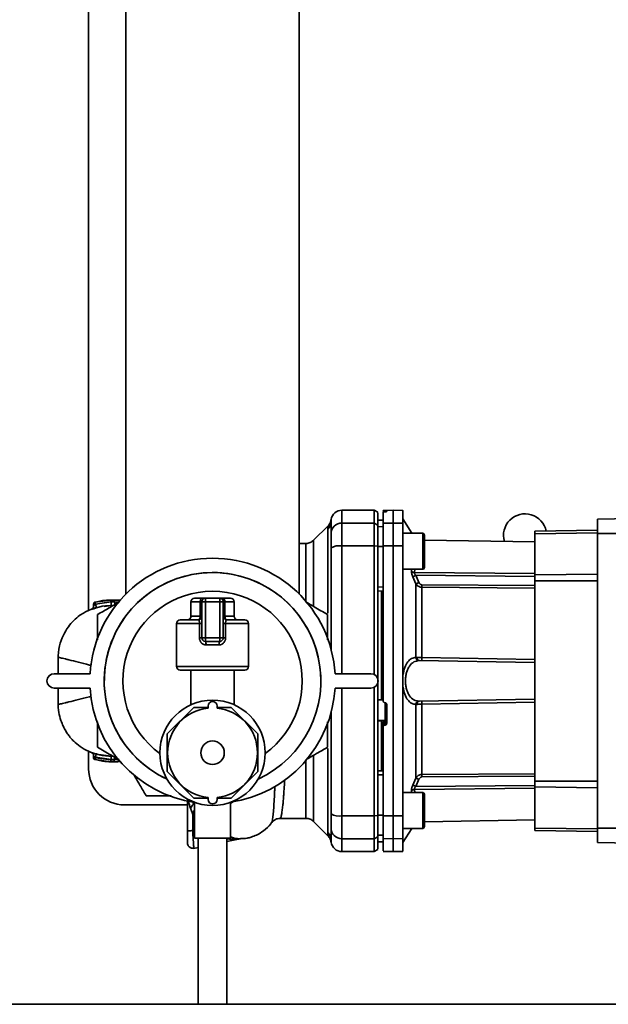
# Paper-space layout 'Blatt1' of a CAD drawing. Units: millimetres. Extents: x 0 to 5940, y 0 to 4200.
# Drawn here: x 3285 to 3449, y 2062 to 2336 of the extents above; entities that cross this region are included whole.
import ezdxf

# ---------------------------------------------------------------- set-up
doc = ezdxf.new("R2010")
doc.units = ezdxf.units.MM

psp = doc.layouts.new('Blatt1')

# ---------------------------------------------------------------- linework, layer by layer
at = {"color": 7, "linetype": 'Continuous', "lineweight": 35, "ltscale": 10}
for p, q in [((3304.03, 2481.66), (3304.03, 2171.25)), ((3314.38, 2433.66), (3314.38, 2175.81)), ((3362.68, 2175.81), (3362.68, 2433.66)), ((3383.53, 2199.16), (3374.53, 2199.16)), ((3374.53, 2195.58), (3374.53, 2199.16)), ((3384.53, 2198.58), (3383.53, 2199.16)), ((3383.53, 2199.16), (3383.53, 2195.58)), ((3388.78, 2199.16), (3386.03, 2199.12)), ((3386.03, 2199.04), (3386.03, 2198.88)), ((3386.5, 2199.03), (3386.55, 2199.03)), ((3386.5, 2198.74), (3386.5, 2199.03)), ((3386.55, 2198.74), (3386.5, 2198.74)), ((3386.55, 2199.03), (3386.55, 2198.74)), ((3387.03, 2199.02), (3387.03, 2198.78)), ((3391.53, 2199.12), (3388.78, 2199.16)), ((3388.78, 2195.58), (3388.78, 2199.16)), ((3370.71, 2194.84), (3366.66, 2190.79)), ((3371.51, 2195.66), (3371.53, 2196.06)), ((3371.53, 2196.06), (3371.53, 2196.21)), ((3383.53, 2195.58), (3374.53, 2195.58)), ((3374.53, 2189.24), (3374.53, 2195.58)), ((3383.53, 2189.24), (3383.53, 2195.58)), ((3383.53, 2195.58), (3384.53, 2195.02)), ((3386.03, 2196.44), (3384.53, 2196.41)), ((3386.03, 2196.43), (3384.53, 2196.4)), ((3384.53, 2196.4), (3384.53, 2194.57)), ((3386.03, 2195.53), (3388.78, 2195.58)), ((3388.78, 2189.24), (3388.78, 2195.58)), ((3388.78, 2195.58), (3391.53, 2195.53)), ((3393.98, 2192.73), (3391.49, 2196.72)), ((3445.73, 2196.66), (3487.1, 2197.39)), ((3445.73, 2192.66), (3445.73, 2196.66)), ((3370.65, 2170.54), (3370.65, 2193.87)), ((3386.03, 2194.6), (3384.53, 2194.57)), ((3397.03, 2192.73), (3391.53, 2192.73)), ((3397.03, 2182.73), (3397.03, 2192.73)), ((3397.53, 2183.23), (3397.53, 2192.23)), ((3428.23, 2193.31), (3445.73, 2193.62)), ((3428.23, 2193.31), (3428.23, 2192.63)), ((3445.73, 2192.84), (3428.23, 2192.63)), ((3428.23, 2192.63), (3428.23, 2181.19)), ((3445.73, 2192.66), (3472.08, 2192.66)), ((3445.73, 2110.66), (3445.73, 2192.66)), ((3364.54, 2189.91), (3362.68, 2189.91)), ((3428.23, 2190.33), (3397.53, 2190.87)), ((3383.53, 2189.24), (3374.53, 2189.24)), ((3374.53, 2153.66), (3374.53, 2189.24)), ((3383.53, 2153.45), (3383.53, 2189.24)), ((3384.53, 2189.13), (3383.53, 2189.24)), ((3386.03, 2189.05), (3384.53, 2189.04)), ((3384.53, 2189.04), (3384.53, 2177.79)), ((3388.78, 2189.24), (3386.03, 2189.23)), ((3388.78, 2114.09), (3388.78, 2189.24)), ((3391.53, 2189.23), (3388.78, 2189.24)), ((3391.53, 2182.73), (3397.03, 2182.73)), ((3393.89, 2182.25), (3393.94, 2182.73)), ((3394.73, 2181.84), (3394.82, 2182.73)), ((3394.73, 2181.84), (3428.23, 2181.55)), ((3445.73, 2181.4), (3428.23, 2181.19)), ((3428.23, 2181.19), (3428.23, 2179.53)), ((3395.15, 2178.7), (3394.28, 2180.66)), ((3395.99, 2179.06), (3395.11, 2181.04)), ((3428.23, 2180.75), (3395.11, 2181.04)), ((3395.15, 2158.23), (3395.15, 2178.7)), ((3428.23, 2178.17), (3396.82, 2178.39)), ((3428.23, 2179.53), (3428.23, 2123.8)), ((3445.73, 2179.53), (3428.23, 2179.53)), ((3386.03, 2177.8), (3384.53, 2177.79)), ((3386.03, 2176.66), (3384.53, 2176.69)), ((3385.53, 2176.67), (3385.53, 2146.8)), ((3396.82, 2177.71), (3396.82, 2158.13)), ((3428.23, 2177.49), (3396.82, 2177.71)), ((3305.41, 2173.06), (3305.41, 2172.54)), ((3310.17, 2174.16), (3305.77, 2173.54)), ((3305.77, 2173.54), (3306.34, 2173.64)), ((3305.77, 2173.54), (3305.91, 2173.06)), ((3310.17, 2173.66), (3305.91, 2173.06)), ((3310.28, 2173.64), (3305.91, 2173.02)), ((3305.91, 2173.06), (3305.91, 2173.02)), ((3305.91, 2173.02), (3306.19, 2172.06)), ((3311.17, 2174.16), (3310.17, 2174.16)), ((3310.17, 2174.16), (3310.17, 2174.16)), ((3311.17, 2173.66), (3310.17, 2173.66)), ((3310.28, 2173.64), (3311.29, 2173.64)), ((3312.74, 2174.03), (3311.17, 2174.16)), ((3311.17, 2174.16), (3311.17, 2174.15)), ((3311.17, 2173.66), (3312.5, 2173.58)), ((3311.29, 2173.64), (3312.5, 2173.58)), ((3332.53, 2173.66), (3332.53, 2169.66)), ((3335.1, 2173.66), (3332.53, 2173.66)), ((3333.53, 2174.66), (3335.67, 2174.66)), ((3335.53, 2173.66), (3335.1, 2173.66)), ((3335.1, 2169.66), (3335.1, 2173.66)), ((3335.53, 2173.66), (3336.53, 2173.66)), ((3335.53, 2163.66), (3335.53, 2173.66)), ((3336.53, 2174.66), (3335.67, 2174.66)), ((3336.53, 2173.66), (3336.53, 2174.66)), ((3336.53, 2174.66), (3340.53, 2174.66)), ((3340.53, 2173.66), (3336.53, 2173.66)), ((3336.53, 2173.66), (3336.53, 2163.66)), ((3340.53, 2173.66), (3340.53, 2174.66)), ((3341.39, 2174.66), (3340.53, 2174.66)), ((3340.53, 2163.66), (3340.53, 2173.66)), ((3340.53, 2173.66), (3341.53, 2173.66)), ((3341.39, 2174.66), (3343.53, 2174.66)), ((3341.53, 2173.66), (3341.53, 2163.66)), ((3341.53, 2173.66), (3341.96, 2173.66)), ((3341.96, 2173.66), (3341.96, 2169.66)), ((3344.53, 2173.66), (3341.96, 2173.66)), ((3344.53, 2169.66), (3344.53, 2173.66)), ((3305.66, 2171.86), (3305.28, 2171.77)), ((3306.16, 2171.97), (3305.52, 2171.76)), ((3306.2, 2171.99), (3305.66, 2171.86)), ((3306.19, 2172.06), (3306.59, 2172.12)), ((3308.37, 2172.37), (3310.28, 2172.64)), ((3310.58, 2172.57), (3310.28, 2172.64)), ((3328.53, 2167.66), (3328.53, 2155.66)), ((3334.89, 2167.66), (3328.53, 2167.66)), ((3329.53, 2168.66), (3334.53, 2168.66)), ((3332.53, 2169.66), (3335.1, 2169.66)), ((3334.89, 2167.66), (3335.53, 2167.66)), ((3334.89, 2163.66), (3334.89, 2167.66)), ((3335.53, 2169.66), (3335.1, 2169.66)), ((3341.53, 2169.66), (3341.96, 2169.66)), ((3342.17, 2167.66), (3341.53, 2167.66)), ((3341.96, 2169.66), (3344.53, 2169.66)), ((3342.17, 2167.66), (3342.17, 2163.66)), ((3348.53, 2167.66), (3342.17, 2167.66)), ((3342.53, 2168.66), (3347.53, 2168.66)), ((3348.53, 2155.66), (3348.53, 2167.66)), ((3334.89, 2163.66), (3335.53, 2163.66)), ((3335.53, 2163.66), (3336.53, 2163.66)), ((3336.53, 2163.66), (3340.53, 2163.66)), ((3336.53, 2162.66), (3336.53, 2163.66)), ((3340.53, 2162.66), (3336.53, 2162.66)), ((3340.53, 2162.66), (3340.53, 2163.66)), ((3340.53, 2163.66), (3341.53, 2163.66)), ((3342.17, 2163.66), (3341.53, 2163.66)), ((3340.35, 2161.66), (3336.71, 2161.66)), ((3371.53, 2160.42), (3371.53, 2160.95)), ((3295.52, 2157.75), (3295.51, 2153.66)), ((3395.15, 2158.23), (3395.36, 2158.2)), ((3395.99, 2157.32), (3396.09, 2157.31)), ((3396.09, 2157.31), (3428.23, 2156.75)), ((3396.82, 2158.13), (3428.23, 2157.6)), ((3304.44, 2153.66), (3294.44, 2153.66)), ((3328.53, 2155.66), (3348.53, 2155.66)), ((3347.53, 2154.66), (3329.53, 2154.66)), ((3332.53, 2154.66), (3332.53, 2145.03)), ((3344.53, 2145.03), (3344.53, 2154.66)), ((3382.62, 2153.66), (3372.62, 2153.66)), ((3294.44, 2149.66), (3304.44, 2149.66)), ((3295.51, 2149.66), (3295.52, 2145.58)), ((3372.62, 2149.66), (3382.62, 2149.66)), ((3374.53, 2114.09), (3374.53, 2149.66)), ((3383.53, 2114.09), (3383.53, 2149.88)), ((3385.5, 2146.36), (3386.03, 2146.33)), ((3385.53, 2146.8), (3386.03, 2146.77)), ((3386.5, 2145.59), (3386.55, 2145.59)), ((3386.55, 2145.59), (3386.55, 2140.73)), ((3396.09, 2146.01), (3395.99, 2146.01)), ((3396.09, 2146.01), (3428.23, 2146.57)), ((3428.23, 2145.73), (3396.82, 2145.19)), ((3333.31, 2144.27), (3325.92, 2136.89)), ((3337.28, 2144.27), (3333.31, 2144.27)), ((3337.28, 2144.1), (3337.28, 2144.66)), ((3339.78, 2144.1), (3339.78, 2144.66)), ((3343.75, 2144.27), (3339.78, 2144.27)), ((3351.14, 2136.89), (3343.75, 2144.27)), ((3371.53, 2142.38), (3371.53, 2143)), ((3387.03, 2145.09), (3387.03, 2139.85)), ((3395.36, 2145.13), (3395.15, 2145.1)), ((3395.15, 2124.63), (3395.15, 2145.1)), ((3396.82, 2145.19), (3396.82, 2125.62)), ((3386.55, 2140.73), (3384.53, 2140.63)), ((3386.5, 2140.58), (3385.53, 2140.53)), ((3385.53, 2140.57), (3385.53, 2140.53)), ((3386.03, 2139.98), (3386.03, 2138.84)), ((3386.5, 2139.34), (3386.5, 2140.58)), ((3386.55, 2140.73), (3386.55, 2139.34)), ((3386.03, 2139.93), (3385.53, 2139.91)), ((3385.53, 2139.91), (3385.53, 2126.65)), ((3386.55, 2139.34), (3386.5, 2139.34)), ((3325.92, 2136.89), (3325.92, 2126.44)), ((3351.14, 2126.44), (3351.14, 2136.89)), ((3304.03, 2132.05), (3304.03, 2127.16)), ((3370.65, 2109.46), (3370.65, 2132.84)), ((3305.41, 2130.85), (3305.41, 2130.26)), ((3305.91, 2130.26), (3305.77, 2129.78)), ((3305.77, 2129.78), (3310.17, 2129.17)), ((3306.34, 2129.68), (3305.77, 2129.78)), ((3305.91, 2130.4), (3306.16, 2131.27)), ((3310.27, 2129.78), (3305.91, 2130.4)), ((3305.91, 2130.4), (3305.91, 2130.26)), ((3305.91, 2130.26), (3310.17, 2129.67)), ((3310.27, 2130.68), (3306.16, 2131.27)), ((3310.17, 2129.67), (3311.17, 2129.67)), ((3310.17, 2129.17), (3311.17, 2129.17)), ((3310.17, 2129.17), (3310.17, 2129.17)), ((3310.27, 2130.68), (3310.58, 2130.75)), ((3310.27, 2129.78), (3311.28, 2129.78)), ((3311.17, 2129.67), (3312.44, 2129.77)), ((3311.17, 2129.17), (3312.71, 2129.29)), ((3311.17, 2129.17), (3311.17, 2129.17)), ((3311.28, 2129.78), (3312.34, 2129.87)), ((3325.92, 2126.44), (3333.31, 2119.05)), ((3343.75, 2119.05), (3351.14, 2126.44)), ((3386.03, 2126.66), (3384.53, 2126.64)), ((3386.03, 2125.53), (3384.53, 2125.53)), ((3384.53, 2125.53), (3384.53, 2114.28)), ((3394.28, 2122.67), (3395.15, 2124.63)), ((3395.11, 2122.29), (3395.99, 2124.27)), ((3396.82, 2125.62), (3428.23, 2125.84)), ((3396.82, 2124.94), (3428.23, 2125.15)), ((3428.23, 2123.8), (3428.23, 2122.14)), ((3428.23, 2123.8), (3445.73, 2123.8)), ((3393.94, 2120.6), (3393.89, 2121.08)), ((3428.23, 2121.78), (3394.73, 2121.48)), ((3394.82, 2120.6), (3394.73, 2121.48)), ((3395.11, 2122.29), (3428.23, 2122.58)), ((3428.23, 2110.7), (3428.23, 2122.14)), ((3428.23, 2122.14), (3445.73, 2121.92)), ((3331.53, 2118.24), (3331.53, 2110.05)), ((3333.31, 2119.05), (3337.28, 2119.05)), ((3337.28, 2119.23), (3337.28, 2118.66)), ((3339.78, 2119.23), (3339.78, 2118.66)), ((3339.78, 2119.05), (3343.75, 2119.05)), ((3397.03, 2120.6), (3391.53, 2120.6)), ((3397.03, 2110.6), (3397.03, 2120.6)), ((3397.53, 2111.1), (3397.53, 2120.1)), ((3314.03, 2117.16), (3331.53, 2117.16)), ((3332.35, 2116.28), (3332.98, 2114.75)), ((3333.53, 2117.88), (3333.53, 2107.88)), ((3343.53, 2107.88), (3343.53, 2117.88)), ((3332.98, 2114.75), (3333.53, 2114.95)), ((3332.98, 2114.75), (3333.03, 2114.34)), ((3333.53, 2114.53), (3333.03, 2114.34)), ((3333.03, 2114.34), (3333.03, 2110.05)), ((3333.03, 2114.34), (3333.53, 2113.31)), ((3357.29, 2113.41), (3364.54, 2113.41)), ((3374.53, 2114.09), (3383.53, 2114.09)), ((3374.53, 2107.75), (3374.53, 2114.09)), ((3383.53, 2114.09), (3384.53, 2114.2)), ((3383.53, 2114.09), (3383.53, 2107.75)), ((3386.03, 2114.28), (3384.53, 2114.28)), ((3386.03, 2114.1), (3388.78, 2114.09)), ((3388.78, 2114.09), (3391.53, 2114.1)), ((3388.78, 2107.75), (3388.78, 2114.09)), ((3397.53, 2112.46), (3428.23, 2112.99)), ((3333.03, 2110.05), (3333.53, 2110.16)), ((3366.66, 2112.54), (3370.71, 2108.49)), ((3391.53, 2106.66), (3393.98, 2110.6)), ((3391.53, 2110.6), (3397.03, 2110.6)), ((3428.23, 2110.01), (3428.23, 2110.7)), ((3428.23, 2110.7), (3445.73, 2110.49)), ((3445.73, 2109.71), (3428.23, 2110.01)), ((3445.73, 2106.66), (3445.73, 2110.66)), ((3487.1, 2110.66), (3445.73, 2110.66)), ((3343.53, 2107.88), (3333.53, 2107.88)), ((3334.53, 2107.88), (3334.53, 2061.66)), ((3342.53, 2061.66), (3342.53, 2107.88)), ((3342.53, 2106.96), (3345.74, 2107.64)), ((3371.53, 2107.27), (3371.51, 2107.67)), ((3371.53, 2107.12), (3371.53, 2107.27)), ((3383.53, 2107.75), (3374.53, 2107.75)), ((3374.53, 2104.16), (3374.53, 2107.75)), ((3384.53, 2108.31), (3383.53, 2107.75)), ((3383.53, 2104.16), (3383.53, 2107.75)), ((3386.03, 2108.73), (3384.53, 2108.75)), ((3384.53, 2108.75), (3384.53, 2106.92)), ((3388.78, 2107.75), (3386.03, 2107.79)), ((3391.53, 2107.79), (3388.78, 2107.75)), ((3388.78, 2104.16), (3388.78, 2107.75)), ((3333.33, 2105.1), (3333.34, 2105)), ((3333.34, 2105), (3334.53, 2105.26)), ((3383.53, 2104.16), (3384.53, 2104.74)), ((3386.03, 2106.9), (3384.53, 2106.92)), ((3384.53, 2106.91), (3386.03, 2106.89)), ((3487.1, 2105.94), (3445.73, 2106.66)), ((3374.53, 2104.16), (3383.53, 2104.16)), ((3386.03, 2104.21), (3388.78, 2104.16)), ((3388.78, 2104.16), (3391.53, 2104.21)), ((3608.53, 2061.66), (3208.53, 2061.66))]:
    psp.add_line(p, q, dxfattribs=at)
at = {"color": 7, "linetype": 'Continuous', "lineweight": 35, "ltscale": 10, "flags": 128}
for points in [[(3335.67, 2174.66), (3335.56, 2174.64), (3335.45, 2174.59), (3335.35, 2174.5), (3335.27, 2174.37), (3335.2, 2174.22), (3335.14, 2174.05), (3335.11, 2173.86), (3335.1, 2173.66)], [(3341.96, 2173.66), (3341.95, 2173.86), (3341.91, 2174.05), (3341.86, 2174.22), (3341.79, 2174.37), (3341.7, 2174.5), (3341.6, 2174.59), (3341.5, 2174.64), (3341.39, 2174.66)], [(3334.53, 2168.66), (3334.64, 2168.68), (3334.75, 2168.74), (3334.85, 2168.83), (3334.93, 2168.96), (3335, 2169.11), (3335.06, 2169.28), (3335.09, 2169.47), (3335.1, 2169.66)], [(3342.53, 2168.66), (3342.42, 2168.68), (3342.31, 2168.74), (3342.21, 2168.83), (3342.12, 2168.96), (3342.05, 2169.11), (3342, 2169.28), (3341.97, 2169.47), (3341.96, 2169.66)], [(3331.51, 2118.24), (3331.52, 2118.19), (3331.53, 2117.95)]]:
    psp.add_lwpolyline(points, dxfattribs=at)
at = {"color": 7, "linetype": 'Continuous', "lineweight": 35, "ltscale": 100}
for radius in [14.65, 3.28]:
    psp.add_circle((3338.53, 2131.66), radius, dxfattribs=at)
for centre, radius, start, end in [((3374.53, 2196.16), 3, 90, 172.3872), ((3425.53, 2192.16), 6, 11.5997, 196.6109), ((3368.62, 2195.95), 2.91, 314.2319, 359.89), ((3374.5, 2192.61), 2.97, 89.4841, 179.4747), ((3397.03, 2192.23), 0.5, 360, 90), ((3373.81, 2184.84), 4.45, 80.655, 120.7423), ((3338.53, 2151.66), 34.15, 3.3575, 176.6425), ((3338.53, 2151.66), 30.15, 67.5517, 245.157), ((3338.53, 2151.66), 30.15, 294.843, 245.157), ((3394.75, 2182.95), 1.11, 219.0486, 268.545), ((3397.03, 2183.23), 0.5, 270, 360), ((3338.53, 2151.66), 30.15, 0, 67.5517), ((3422.74, 2119.09), 67.83, 114.0332, 114.8047), ((3424.14, 2113.72), 71.15, 113.307, 114.0381), ((3440.92, 2178.05), 44.1, 179.5576, 180.4424), ((3338.53, 2151.66), 24.96, 305.9298, 234.0702), ((3305.91, 2173.06), 0.5, 107.3773, 180.0186), ((3333.53, 2173.66), 1, 90, 180), ((3336.53, 2173.66), 1, 90, 180), ((3340.53, 2173.66), 1, 0, 90), ((3343.53, 2173.66), 1, 0, 90), ((3329.53, 2167.66), 1, 90, 180), ((3331.53, 2169.66), 1, 270, 0), ((3334.53, 2169.66), 1, 270, 0), ((3342.53, 2169.66), 1, 180, 270), ((3345.53, 2169.66), 1, 180, 270), ((3347.53, 2167.66), 1, 0, 90), ((3336.53, 2163.66), 1, 180, 270), ((3335.2, 2161.91), 1.53, 350.9128, 29.6969), ((3341.86, 2161.91), 1.53, 150.3031, 189.0872), ((3340.53, 2163.66), 1, 270, 0), ((3371.31, 2160.97), 0.216, 304.0111, 352.9717), ((3396.08, 2158.24), 0.93, 180.838, 263.9373), ((3396.23, 2158.17), 0.865, 177.784, 260.8551), ((3410.01, 2157.72), 13.2, 178.197, 181.803), ((3294.44, 2151.66), 2, 90, 270), ((3329.53, 2155.66), 1, 180, 270), ((3347.53, 2155.66), 1, 270, 0), ((3382.62, 2151.66), 2, 270, 90), ((3338.53, 2151.66), 34.15, 183.3575, 261.7867), ((3338.53, 2151.66), 34.15, 278.4191, 356.6425), ((3338.53, 2144.66), 1.25, 0, 180), ((3396.08, 2145.09), 0.93, 96.0627, 179.162), ((3396.23, 2145.16), 0.865, 99.1449, 182.216), ((3410.01, 2145.61), 13.2, 178.197, 181.803), ((3338.53, 2131.66), 12.5, 95.7392, 264.2608), ((3338.53, 2131.66), 12.5, 275.7392, 84.2608), ((3371.31, 2142.35), 0.216, 7.0283, 55.9889), ((3386.54, 2141.23), 0.493, 272.2153, 359.2982), ((3305.91, 2130.26), 0.5, 180.0186, 252.7088), ((3314.03, 2127.16), 10, 180, 270), ((3424.14, 2189.61), 71.15, 245.9619, 246.693), ((3440.92, 2125.28), 44.1, 179.5576, 180.4424), ((3394.75, 2120.38), 1.11, 91.455, 140.9514), ((3338.53, 2118.66), 1.25, 180, 0), ((3397.03, 2120.1), 0.5, 360, 90), ((3373.81, 2118.48), 4.45, 239.2577, 279.345), ((3374.5, 2110.72), 2.97, 180.5253, 270.5159), ((3397.03, 2111.1), 0.5, 270, 360), ((3346.36, 2104.7), 3, 91.339, 101.9999), ((3368.62, 2107.38), 2.91, 0.11, 45.7681), ((3374.53, 2107.16), 3, 187.5988, 270)]:
    psp.add_arc(centre, radius, start, end, dxfattribs=at)
for major_axis, ratio, start_param, end_param in [((820.49, -42.47), 0.008176, 4.677481, 4.678701), ((820.49, 41.9), 0.011759, 4.676458, 4.677677)]:
    psp.add_ellipse((3413.51, 2151.66), major_axis=major_axis, ratio=ratio, start_param=start_param, end_param=end_param, dxfattribs=at)
at = {"color": 7, "linetype": 'Continuous', "lineweight": 35, "ltscale": 10}
for points, knots in [([(3384.53, 2195.02), (3384.53, 2195.84), (3384.53, 2197.5), (3384.53, 2198.55), (3384.53, 2198.47), (3384.53, 2198.44)], [0, 0, 0, 0, 0.4, 0.8, 1, 1, 1, 1]), ([(3386.5, 2199.03), (3386.45, 2199.03), (3386.34, 2199.03), (3386.19, 2199.03), (3386.08, 2199.03), (3386.03, 2199.03), (3386.03, 2199.04), (3386.03, 2199.04)], [0, 0, 0, 0, 0.22025, 0.440459, 0.66178, 0.884873, 1, 1, 1, 1]), ([(3386.5, 2198.74), (3386.45, 2198.74), (3386.34, 2198.74), (3386.19, 2198.73), (3386.09, 2198.72), (3386.04, 2198.71), (3386.03, 2198.7), (3386.03, 2198.7)], [0, 0, 0, 0, 0.218281, 0.436524, 0.655929, 0.878089, 1, 1, 1, 1]), ([(3386.03, 2195.53), (3386.03, 2195.87), (3386.03, 2196.78), (3386.03, 2197.93), (3386.03, 2198.45), (3386.03, 2198.7)], [0, 0, 0, 0, 0.220441, 0.609754, 1, 1, 1, 1]), ([(3386.55, 2199.03), (3386.61, 2199.03), (3386.72, 2199.03), (3386.87, 2199.03), (3386.97, 2199.03), (3387.02, 2199.03), (3387.03, 2199.03), (3387.03, 2199.02)], [0, 0, 0, 0, 0.220312, 0.440581, 0.661976, 0.885105, 1, 1, 1, 1]), ([(3387.03, 2198.78), (3387.02, 2198.78), (3387.01, 2198.77), (3386.92, 2198.76), (3386.8, 2198.75), (3386.66, 2198.75), (3386.58, 2198.74), (3386.55, 2198.74)], [0, 0, 0, 0, 0.225668, 0.451403, 0.675272, 0.896057, 1, 1, 1, 1]), ([(3391.53, 2195.53), (3391.53, 2196.37), (3391.53, 2198.03), (3391.53, 2199.08), (3391.53, 2199), (3391.53, 2198.97)], [0, 0, 0, 0, 0.4, 0.8, 1, 1, 1, 1]), ([(3370.65, 2193.87), (3370.65, 2194.04), (3370.66, 2194.42), (3370.7, 2194.77), (3370.7, 2194.82), (3370.7, 2194.84)], [0, 0, 0, 0, 0.297604, 0.676199, 1, 1, 1, 1]), ([(3371.56, 2196.56), (3371.48, 2196.24), (3371.34, 2195.59), (3370.92, 2195.09), (3370.7, 2194.84)], [0, 0, 0, 0, 0.499986, 1, 1, 1, 1]), ([(3371.53, 2195.94), (3371.55, 2196.36), (3371.56, 2196.77), (3371.56, 2196.56), (3371.56, 2196.56)], [0, 0, 0, 0, 0.999964, 1, 1, 1, 1]), ([(3386.03, 2189.23), (3386.03, 2190.09), (3386.03, 2191.81), (3386.03, 2193.88), (3386.03, 2195.09), (3386.03, 2195.42), (3386.03, 2195.53)], [0, 0, 0, 0, 0.283202, 0.566404, 0.849605, 1, 1, 1, 1]), ([(3371.53, 2188.67), (3371.53, 2189.14), (3371.53, 2190.12), (3371.53, 2191.33), (3371.53, 2192.24), (3371.53, 2192.5), (3371.53, 2192.64)], [0, 0, 0, 0, 0.2455681, 0.5100862, 0.7548846, 1, 1, 1, 1]), ([(3366.66, 2190.79), (3366.51, 2190.66), (3366.22, 2190.4), (3365.69, 2190.13), (3365.12, 2189.95), (3364.73, 2189.92), (3364.54, 2189.91)], [0, 0, 0, 0, 0.247574, 0.5, 0.752425, 1, 1, 1, 1]), ([(3364.54, 2173.64), (3364.54, 2174.08), (3364.54, 2175.92), (3364.54, 2178.77), (3364.54, 2182.1), (3364.54, 2184.88), (3364.54, 2187.11), (3364.54, 2188.71), (3364.54, 2189.72), (3364.54, 2189.85), (3364.54, 2189.91)], [0, 0, 0, 0, 0.043017, 0.179744, 0.31647, 0.453197, 0.589924, 0.726651, 0.863378, 1, 1, 1, 1]), ([(3366.66, 2172.37), (3366.66, 2173.43), (3366.66, 2175.92), (3366.66, 2179.4), (3366.66, 2182.8), (3366.66, 2185.65), (3366.66, 2187.92), (3366.66, 2189.56), (3366.66, 2190.6), (3366.66, 2190.73), (3366.66, 2190.79)], [0, 0, 0, 0, 0.0945215, 0.2238756, 0.3532296, 0.4825837, 0.6119378, 0.7412919, 0.8706459, 1, 1, 1, 1]), ([(3371.53, 2160.95), (3371.53, 2165.6), (3371.53, 2174.9), (3371.53, 2184.08), (3371.53, 2188.67)], [0, 0, 0, 0, 0.5, 1, 1, 1, 1]), ([(3386.03, 2189.23), (3386.03, 2187.42), (3386.03, 2182.01), (3386.03, 2172.9), (3386.03, 2160.32), (3386.03, 2151.37), (3386.03, 2146.1)], [0, 0, 0, 0, 0.126905, 0.380789, 0.635455, 1, 1, 1, 1]), ([(3394.28, 2180.66), (3394.22, 2180.81), (3394.1, 2181.1), (3393.97, 2181.54), (3393.89, 2181.94), (3393.89, 2182.15), (3393.89, 2182.25)], [0, 0, 0, 0, 0.251292, 0.50141, 0.750949, 1, 1, 1, 1]), ([(3394.73, 2181.84), (3394.72, 2181.79), (3394.72, 2181.68), (3394.8, 2181.47), (3394.93, 2181.25), (3395.05, 2181.11), (3395.11, 2181.04)], [0, 0, 0, 0, 0.230327, 0.468498, 0.724232, 1, 1, 1, 1]), ([(3396.82, 2177.71), (3396.64, 2177.72), (3396.28, 2177.76), (3395.81, 2177.99), (3395.42, 2178.3), (3395.25, 2178.56), (3395.15, 2178.7)], [0, 0, 0, 0, 0.257794, 0.528834, 0.75063, 1, 1, 1, 1]), ([(3396.82, 2178.39), (3396.72, 2178.4), (3396.53, 2178.43), (3396.3, 2178.59), (3396.11, 2178.8), (3396.03, 2178.97), (3395.99, 2179.06)], [0, 0, 0, 0, 0.249218, 0.499228, 0.738933, 1, 1, 1, 1]), ([(3305.91, 2173.06), (3305.87, 2173.06), (3305.78, 2173.06), (3305.66, 2173.06), (3305.55, 2173.06), (3305.47, 2173.06), (3305.42, 2173.06), (3305.42, 2173.06), (3305.41, 2173.06)], [0, 0, 0, 0, 0.167998, 0.335997, 0.503995, 0.671994, 0.839992, 1, 1, 1, 1]), ([(3305.91, 2173.02), (3305.87, 2172.98), (3305.78, 2172.9), (3305.66, 2172.79), (3305.56, 2172.69), (3305.48, 2172.61), (3305.42, 2172.55), (3305.42, 2172.55), (3305.41, 2172.55)], [0, 0, 0, 0, 0.195758, 0.37798, 0.543612, 0.712339, 0.861146, 1, 1, 1, 1]), ([(3310.16, 2174.16), (3309.41, 2174.14), (3308.12, 2174.1), (3306.87, 2173.79), (3306.34, 2173.66)], [0, 0, 0, 0, 0.579481, 1, 1, 1, 1]), ([(3306.53, 2170.14), (3307.54, 2170.72), (3309.27, 2171.72), (3311.26, 2172.87), (3312.25, 2173.44), (3312.49, 2173.58)], [0, 0, 0, 0, 0.510865, 0.879327, 1, 1, 1, 1]), ([(3311.16, 2174.16), (3311, 2174.16), (3310.66, 2174.16), (3310.33, 2174.16), (3310.16, 2174.16)], [0, 0, 0, 0, 0.500428, 1, 1, 1, 1]), ([(3310.17, 2174.16), (3310.17, 2174.16), (3310.17, 2174.14), (3310.17, 2174.08), (3310.17, 2174.02), (3310.17, 2173.94), (3310.17, 2173.82), (3310.17, 2173.72), (3310.17, 2173.66)], [0, 0, 0, 0, 0.239505, 0.368392, 0.5, 0.631608, 0.760495, 1, 1, 1, 1]), ([(3310.28, 2173.64), (3310.28, 2173.52), (3310.28, 2173.33), (3310.28, 2173.1), (3310.28, 2172.94), (3310.28, 2172.81), (3310.28, 2172.68), (3310.28, 2172.66), (3310.28, 2172.64)], [0, 0, 0, 0, 0.239721, 0.36853, 0.5, 0.63147, 0.760279, 1, 1, 1, 1]), ([(3312.69, 2174.08), (3312.58, 2174.09), (3312.07, 2174.15), (3311.55, 2174.16), (3311.16, 2174.16)], [0, 0, 0, 0, 0.23172, 1, 1, 1, 1]), ([(3311.17, 2174.16), (3311.17, 2174.15), (3311.17, 2174.14), (3311.17, 2174.08), (3311.17, 2174.02), (3311.17, 2173.94), (3311.17, 2173.82), (3311.17, 2173.72), (3311.17, 2173.66)], [0, 0, 0, 0, 0.239517, 0.368399, 0.5, 0.631601, 0.760483, 1, 1, 1, 1]), ([(3311.29, 2173.64), (3311.29, 2173.52), (3311.29, 2173.33), (3311.29, 2173.1), (3311.29, 2172.94), (3311.29, 2172.81), (3311.29, 2172.68), (3311.29, 2172.66), (3311.29, 2172.64)], [0, 0, 0, 0, 0.239725, 0.368525, 0.499983, 0.631444, 0.760251, 1, 1, 1, 1]), ([(3364.54, 2173.6), (3365.3, 2173.16), (3367.32, 2171.99), (3369.3, 2170.85), (3370.53, 2170.14)], [0, 0, 0, 0, 0.377845, 1, 1, 1, 1]), ([(3305.52, 2171.76), (3304.92, 2171.58), (3303.95, 2171.29), (3302.8, 2170.68), (3301.41, 2169.82), (3299.84, 2168.49), (3298.25, 2166.63), (3296.87, 2164.29), (3295.75, 2161.28), (3295.6, 2158.98), (3295.52, 2157.75)], [0, 0, 0, 0, 0.10335, 0.166688, 0.253563, 0.378755, 0.499269, 0.642352, 0.809316, 1, 1, 1, 1]), ([(3304.98, 2171.71), (3304.93, 2171.68), (3304.81, 2171.64), (3304.77, 2171.61), (3304.82, 2171.62), (3304.96, 2171.67), (3305.19, 2171.75), (3305.39, 2171.81), (3305.49, 2171.84)], [0, 0, 0, 0, 0.167421, 0.336008, 0.505034, 0.673255, 0.839429, 1, 1, 1, 1]), ([(3305.41, 2172.55), (3305.4, 2172.45), (3305.39, 2172.26), (3305.28, 2172), (3305.13, 2171.79), (3305.04, 2171.74), (3304.99, 2171.71)], [0, 0, 0, 0, 0.226782, 0.469856, 0.728752, 1, 1, 1, 1]), ([(3305.49, 2171.84), (3305.49, 2171.85), (3305.59, 2171.88), (3305.83, 2171.95), (3306.07, 2172.02), (3306.19, 2172.06)], [0, 0, 0, 0, 0.0118273, 0.5079447, 1, 1, 1, 1]), ([(3310.64, 2172.6), (3309.33, 2172.57), (3307.72, 2172.54), (3306.41, 2172.06), (3306.16, 2171.97)], [0, 0, 0, 0, 0.812168, 1, 1, 1, 1]), ([(3306.53, 2163.08), (3306.53, 2164.01), (3306.53, 2166.39), (3306.53, 2168.72), (3306.53, 2170.14)], [0, 0, 0, 0, 0.389992, 1, 1, 1, 1]), ([(3370.53, 2170.14), (3370.53, 2169.07), (3370.53, 2166.92), (3370.53, 2164.57), (3370.53, 2163.28), (3370.53, 2163.1)], [0, 0, 0, 0, 0.4601387, 0.9209968, 1, 1, 1, 1]), ([(3334.53, 2168.66), (3334.58, 2168.65), (3334.68, 2168.63), (3334.79, 2168.44), (3334.86, 2168.15), (3334.89, 2167.87), (3334.89, 2167.71), (3334.89, 2167.66)], [0, 0, 0, 0, 0.2689044, 0.5206131, 0.7374848, 0.9262329, 1, 1, 1, 1]), ([(3342.17, 2167.66), (3342.17, 2167.77), (3342.17, 2167.99), (3342.22, 2168.28), (3342.3, 2168.5), (3342.4, 2168.64), (3342.49, 2168.66), (3342.53, 2168.66)], [0, 0, 0, 0, 0.175505, 0.356691, 0.552734, 0.775018, 1, 1, 1, 1]), ([(3334.89, 2163.66), (3334.89, 2163.63), (3334.89, 2163.54), (3334.91, 2163.41), (3334.93, 2163.26), (3334.96, 2163.12), (3335.01, 2162.95), (3335.07, 2162.79), (3335.15, 2162.64), (3335.23, 2162.5), (3335.33, 2162.36), (3335.44, 2162.23), (3335.55, 2162.12), (3335.69, 2162), (3335.87, 2161.88), (3336.07, 2161.79), (3336.29, 2161.71), (3336.5, 2161.67), (3336.66, 2161.67), (3336.71, 2161.66)], [0, 0, 0, 0, 0.0311442, 0.0936188, 0.1249668, 0.1809424, 0.2372629, 0.2939955, 0.3510832, 0.4066981, 0.4626601, 0.5190408, 0.5757873, 0.6190946, 0.7050726, 0.7899285, 0.8418126, 0.9467647, 1, 1, 1, 1]), ([(3340.35, 2161.66), (3340.43, 2161.67), (3340.59, 2161.67), (3340.77, 2161.72), (3340.92, 2161.76), (3341.04, 2161.81), (3341.18, 2161.89), (3341.3, 2161.96), (3341.44, 2162.06), (3341.58, 2162.19), (3341.71, 2162.34), (3341.84, 2162.51), (3341.94, 2162.69), (3342.02, 2162.88), (3342.07, 2163.03), (3342.11, 2163.18), (3342.14, 2163.34), (3342.16, 2163.5), (3342.16, 2163.61), (3342.17, 2163.66)], [0, 0, 0, 0, 0.079778, 0.160376, 0.186811, 0.239899, 0.293365, 0.347204, 0.374241, 0.477355, 0.529625, 0.582577, 0.685022, 0.736737, 0.789181, 0.841079, 0.893289, 0.946476, 1, 1, 1, 1]), ([(3304.79, 2155.97), (3304.63, 2156.01), (3303.27, 2156.3), (3301.07, 2156.87), (3298.9, 2157.43), (3297.56, 2157.77), (3296.75, 2157.96), (3296.1, 2158.09), (3295.71, 2158.18), (3295.55, 2158.17), (3295.53, 2157.88), (3295.53, 2157.73)], [0, 0, 0, 0, 0.025913, 0.212217, 0.411754, 0.498322, 0.586766, 0.678777, 0.778558, 0.887466, 1, 1, 1, 1]), ([(3391.53, 2153.35), (3391.68, 2154.07), (3391.97, 2155.51), (3392.86, 2157.05), (3393.93, 2158.04), (3394.75, 2158.16), (3395.15, 2158.23)], [0, 0, 0, 0, 0.2484715, 0.4981242, 0.7485441, 1, 1, 1, 1]), ([(3395.99, 2146.01), (3395.51, 2146.09), (3394.56, 2146.23), (3393.52, 2147.23), (3392.89, 2148.35), (3392.52, 2149.36), (3392.29, 2150.48), (3392.22, 2151.66), (3392.29, 2152.85), (3392.52, 2153.97), (3392.89, 2154.97), (3393.52, 2156.1), (3394.56, 2157.09), (3395.51, 2157.24), (3395.99, 2157.32)], [0, 0, 0, 0, 0.127561, 0.253347, 0.317458, 0.377573, 0.439602, 0.499998, 0.560445, 0.622416, 0.682526, 0.746648, 0.872478, 1, 1, 1, 1]), ([(3395.36, 2158.2), (3395.46, 2158.19), (3395.67, 2158.17), (3396.03, 2158.15), (3396.42, 2158.14), (3396.69, 2158.13), (3396.82, 2158.13)], [0, 0, 0, 0, 0.26037, 0.513785, 0.760307, 1, 1, 1, 1]), ([(3395.15, 2145.1), (3394.75, 2145.16), (3393.93, 2145.29), (3392.86, 2146.27), (3391.97, 2147.82), (3391.68, 2149.26), (3391.53, 2149.98)], [0, 0, 0, 0, 0.251538, 0.50193, 0.751489, 1, 1, 1, 1]), ([(3295.52, 2145.58), (3295.56, 2144.67), (3295.64, 2143), (3296.22, 2140.8), (3296.91, 2139.09), (3297.61, 2137.78), (3298.31, 2136.72), (3299.05, 2135.76), (3300.11, 2134.61), (3301.71, 2133.28), (3303.8, 2132.02), (3305.47, 2131.54), (3306.23, 2131.32)], [0, 0, 0, 0, 0.138417, 0.253485, 0.346457, 0.417909, 0.480761, 0.537564, 0.606136, 0.729856, 0.875464, 1, 1, 1, 1]), ([(3295.53, 2145.59), (3295.53, 2145.44), (3295.55, 2145.16), (3295.71, 2145.15), (3296.1, 2145.24), (3296.75, 2145.37), (3297.56, 2145.56), (3298.9, 2145.9), (3301.07, 2146.45), (3303.28, 2147.03), (3304.64, 2147.32), (3304.81, 2147.36)], [0, 0, 0, 0, 0.110697, 0.219729, 0.319623, 0.411735, 0.500278, 0.586944, 0.786704, 0.973216, 1, 1, 1, 1]), ([(3385.53, 2146.8), (3385.53, 2146.75), (3385.53, 2146.64), (3385.53, 2146.5), (3385.53, 2146.4), (3385.53, 2146.36), (3385.53, 2146.36), (3385.53, 2146.36)], [0, 0, 0, 0, 0.2473982, 0.4948069, 0.7419472, 0.9887371, 1, 1, 1, 1]), ([(3386.5, 2145.59), (3386.45, 2145.6), (3386.34, 2145.62), (3386.19, 2145.71), (3386.08, 2145.85), (3386.03, 2145.98), (3386.03, 2146.07), (3386.03, 2146.1)], [0, 0, 0, 0, 0.22025, 0.440459, 0.66178, 0.884873, 1, 1, 1, 1]), ([(3386.55, 2145.59), (3386.61, 2145.58), (3386.72, 2145.57), (3386.87, 2145.47), (3386.97, 2145.34), (3387.02, 2145.2), (3387.03, 2145.12), (3387.03, 2145.09)], [0, 0, 0, 0, 0.220312, 0.440581, 0.661976, 0.885105, 1, 1, 1, 1]), ([(3396.82, 2145.19), (3396.69, 2145.19), (3396.42, 2145.19), (3396.03, 2145.17), (3395.67, 2145.15), (3395.46, 2145.13), (3395.36, 2145.13)], [0, 0, 0, 0, 0.239693, 0.486215, 0.73963, 1, 1, 1, 1]), ([(3306.53, 2133.19), (3306.53, 2134.26), (3306.53, 2136.4), (3306.53, 2138.76), (3306.53, 2140.04), (3306.53, 2140.23)], [0, 0, 0, 0, 0.460139, 0.920997, 1, 1, 1, 1]), ([(3370.53, 2140.25), (3370.53, 2139.32), (3370.53, 2136.94), (3370.53, 2134.61), (3370.53, 2133.19)], [0, 0, 0, 0, 0.389992, 1, 1, 1, 1]), ([(3385.53, 2139.91), (3385.53, 2139.96), (3385.53, 2140.08), (3385.53, 2140.24), (3385.53, 2140.39), (3385.53, 2140.49), (3385.53, 2140.52), (3385.53, 2140.53)], [0, 0, 0, 0, 0.209043, 0.418095, 0.626919, 0.835448, 1, 1, 1, 1]), ([(3386.5, 2140.58), (3386.46, 2140.56), (3386.35, 2140.52), (3386.21, 2140.42), (3386.12, 2140.29), (3386.07, 2140.18), (3386.03, 2140.08), (3386.03, 2140.01), (3386.03, 2139.98)], [0, 0, 0, 0, 0.215896, 0.49761, 0.646991, 0.778962, 0.895622, 1, 1, 1, 1]), ([(3386.5, 2139.34), (3386.45, 2139.33), (3386.34, 2139.32), (3386.19, 2139.23), (3386.09, 2139.09), (3386.04, 2138.96), (3386.03, 2138.87), (3386.03, 2138.84)], [0, 0, 0, 0, 0.218281, 0.436524, 0.655929, 0.878089, 1, 1, 1, 1]), ([(3386.03, 2114.1), (3386.03, 2115.9), (3386.03, 2120.89), (3386.03, 2129.14), (3386.03, 2135.6), (3386.03, 2138.84)], [0, 0, 0, 0, 0.220441, 0.609754, 1, 1, 1, 1]), ([(3387.03, 2139.85), (3387.02, 2139.79), (3387.01, 2139.68), (3386.92, 2139.52), (3386.8, 2139.41), (3386.66, 2139.36), (3386.58, 2139.35), (3386.55, 2139.34)], [0, 0, 0, 0, 0.225668, 0.451403, 0.675272, 0.896057, 1, 1, 1, 1]), ([(3312.45, 2129.77), (3311.71, 2130.2), (3309.72, 2131.35), (3307.76, 2132.48), (3306.53, 2133.19)], [0, 0, 0, 0, 0.370032, 1, 1, 1, 1]), ([(3370.53, 2133.19), (3369.52, 2132.61), (3367.79, 2131.61), (3365.78, 2130.45), (3364.79, 2129.87), (3364.54, 2129.73)], [0, 0, 0, 0, 0.50809, 0.874549, 1, 1, 1, 1]), ([(3306.16, 2131.27), (3306.05, 2131.3), (3305.82, 2131.37), (3305.5, 2131.47), (3305.23, 2131.56), (3305.01, 2131.63), (3304.87, 2131.67), (3304.83, 2131.68), (3304.87, 2131.66), (3304.98, 2131.62), (3305.03, 2131.6)], [0, 0, 0, 0, 0.121772, 0.244388, 0.368293, 0.49355, 0.620062, 0.747203, 0.874024, 1, 1, 1, 1]), ([(3305.04, 2131.59), (3305.08, 2131.57), (3305.16, 2131.52), (3305.3, 2131.34), (3305.39, 2131.1), (3305.41, 2130.93), (3305.41, 2130.84)], [0, 0, 0, 0, 0.2712807, 0.53015, 0.7732791, 1, 1, 1, 1]), ([(3305.48, 2130.75), (3305.46, 2130.78), (3305.42, 2130.82), (3305.41, 2130.85), (3305.42, 2130.84), (3305.48, 2130.79), (3305.56, 2130.71), (3305.69, 2130.6), (3305.81, 2130.49), (3305.9, 2130.41), (3305.91, 2130.4)], [0, 0, 0, 0, 0.124662, 0.234373, 0.344465, 0.463188, 0.579291, 0.722705, 0.953068, 1, 1, 1, 1]), ([(3305.41, 2130.26), (3305.42, 2130.26), (3305.42, 2130.26), (3305.47, 2130.26), (3305.55, 2130.26), (3305.66, 2130.26), (3305.78, 2130.26), (3305.87, 2130.26), (3305.91, 2130.26)], [0, 0, 0, 0, 0.160008, 0.328006, 0.496005, 0.664003, 0.832002, 1, 1, 1, 1]), ([(3306.23, 2131.32), (3306.48, 2131.23), (3307.85, 2130.75), (3309.38, 2130.74), (3310.63, 2130.73)], [0, 0, 0, 0, 0.1835624, 1, 1, 1, 1]), ([(3306.33, 2129.66), (3306.87, 2129.53), (3308.14, 2129.22), (3309.43, 2129.19), (3310.18, 2129.16)], [0, 0, 0, 0, 0.422448, 1, 1, 1, 1]), ([(3310.15, 2129.16), (3310.32, 2129.16), (3310.66, 2129.17), (3310.99, 2129.16), (3311.16, 2129.16)], [0, 0, 0, 0, 0.499574, 1, 1, 1, 1]), ([(3310.17, 2129.67), (3310.17, 2129.6), (3310.17, 2129.51), (3310.17, 2129.39), (3310.17, 2129.31), (3310.17, 2129.25), (3310.17, 2129.18), (3310.17, 2129.17), (3310.17, 2129.17)], [0, 0, 0, 0, 0.239504, 0.368388, 0.499994, 0.631602, 0.760488, 1, 1, 1, 1]), ([(3310.27, 2130.68), (3310.27, 2130.67), (3310.27, 2130.65), (3310.27, 2130.53), (3310.27, 2130.42), (3310.27, 2130.27), (3310.27, 2130.07), (3310.27, 2129.89), (3310.27, 2129.78)], [0, 0, 0, 0, 0.239716, 0.368529, 0.500004, 0.631479, 0.76029, 1, 1, 1, 1]), ([(3311.16, 2129.16), (3311.55, 2129.17), (3312.06, 2129.17), (3312.55, 2129.23), (3312.66, 2129.25)], [0, 0, 0, 0, 0.776696, 1, 1, 1, 1]), ([(3311.17, 2129.67), (3311.17, 2129.6), (3311.17, 2129.51), (3311.17, 2129.39), (3311.17, 2129.31), (3311.17, 2129.25), (3311.17, 2129.18), (3311.17, 2129.17), (3311.17, 2129.17)], [0, 0, 0, 0, 0.239509, 0.368389, 0.499989, 0.631591, 0.760476, 1, 1, 1, 1]), ([(3311.28, 2130.68), (3311.28, 2130.67), (3311.28, 2130.65), (3311.28, 2130.53), (3311.28, 2130.42), (3311.28, 2130.28), (3311.28, 2130.07), (3311.28, 2129.9), (3311.28, 2129.78)], [0, 0, 0, 0, 0.239724, 0.368532, 0.5, 0.631468, 0.760276, 1, 1, 1, 1]), ([(3364.54, 2113.41), (3364.54, 2113.41), (3364.54, 2113.3), (3364.54, 2113.68), (3364.54, 2114.6), (3364.54, 2116.23), (3364.54, 2118.44), (3364.54, 2121.23), (3364.54, 2124.56), (3364.54, 2127.42), (3364.54, 2129.27), (3364.54, 2129.73)], [0, 0, 0, 0, 0.000029, 0.136554, 0.273078, 0.409602, 0.546126, 0.68265, 0.819175, 0.955699, 1, 1, 1, 1]), ([(3366.66, 2112.53), (3366.66, 2112.6), (3366.66, 2112.73), (3366.66, 2113.77), (3366.66, 2115.41), (3366.66, 2117.68), (3366.66, 2120.53), (3366.66, 2123.92), (3366.66, 2127.4), (3366.66, 2129.9), (3366.66, 2130.95)], [0, 0, 0, 0, 0.129354, 0.258708, 0.388062, 0.517416, 0.64677, 0.776124, 0.905479, 1, 1, 1, 1]), ([(3320.05, 2119.66), (3319.47, 2120.67), (3318.47, 2122.4), (3317.36, 2124.33), (3316.83, 2125.24), (3316.74, 2125.41)], [0, 0, 0, 0, 0.5295433, 0.9114762, 1, 1, 1, 1]), ([(3357.29, 2113.42), (3357.32, 2113.42), (3357.38, 2113.43), (3357.48, 2113.56), (3357.58, 2113.78), (3357.67, 2114.09), (3357.75, 2114.47), (3357.82, 2114.97), (3357.9, 2115.55), (3357.98, 2116.23), (3358.09, 2117.06), (3358.21, 2118.09), (3358.3, 2119.31), (3358.38, 2120.67), (3358.49, 2122.26), (3358.57, 2123.53), (3358.61, 2124.25)], [0, 0, 0, 0, 0.049621, 0.120897, 0.190656, 0.242747, 0.309401, 0.373423, 0.439508, 0.500855, 0.569443, 0.651114, 0.732781, 0.814446, 0.896113, 1, 1, 1, 1]), ([(3395.15, 2124.63), (3395.24, 2124.76), (3395.41, 2125.01), (3395.79, 2125.33), (3396.27, 2125.57), (3396.63, 2125.6), (3396.82, 2125.62)], [0, 0, 0, 0, 0.229761, 0.471159, 0.72899, 1, 1, 1, 1]), ([(3396.82, 2124.94), (3396.72, 2124.93), (3396.53, 2124.9), (3396.3, 2124.74), (3396.11, 2124.52), (3396.03, 2124.35), (3395.99, 2124.27)], [0, 0, 0, 0, 0.248214, 0.499223, 0.738643, 1, 1, 1, 1]), ([(3355.87, 2122.32), (3355.85, 2121.86), (3355.78, 2120.25), (3355.68, 2118.01), (3355.5, 2115.63), (3355.32, 2113.89), (3355.19, 2112.68), (3355.06, 2112.41), (3355, 2112.28)], [0, 0, 0, 0, 0.075587, 0.263944, 0.450001, 0.637926, 0.82392, 1, 1, 1, 1]), ([(3393.89, 2121.08), (3393.89, 2121.18), (3393.89, 2121.39), (3393.97, 2121.79), (3394.1, 2122.23), (3394.22, 2122.52), (3394.28, 2122.67)], [0, 0, 0, 0, 0.249051, 0.49859, 0.748708, 1, 1, 1, 1]), ([(3394.28, 2122.67), (3394.32, 2122.65), (3394.4, 2122.61), (3394.6, 2122.52), (3394.85, 2122.41), (3395.03, 2122.33), (3395.11, 2122.29)], [0, 0, 0, 0, 0.244516, 0.5, 0.755484, 1, 1, 1, 1]), ([(3395.11, 2122.29), (3395.05, 2122.22), (3394.93, 2122.08), (3394.8, 2121.85), (3394.72, 2121.64), (3394.72, 2121.54), (3394.73, 2121.48)], [0, 0, 0, 0, 0.275768, 0.531502, 0.769673, 1, 1, 1, 1]), ([(3326.98, 2119.66), (3326.1, 2119.66), (3323.76, 2119.66), (3321.48, 2119.66), (3320.05, 2119.66)], [0, 0, 0, 0, 0.378361, 1, 1, 1, 1]), ([(3332.35, 2116.28), (3332.17, 2116.91), (3331.96, 2117.66), (3331.7, 2118.39), (3331.62, 2118.57), (3331.57, 2118.64), (3331.55, 2118.66), (3331.53, 2118.64), (3331.53, 2118.6), (3331.53, 2118.58)], [0, 0, 0, 0, 0.625744, 0.748076, 0.840523, 0.881446, 0.919663, 0.958196, 1, 1, 1, 1]), ([(3333.37, 2118.03), (3333.37, 2117.93), (3333.37, 2117.73), (3333.17, 2117.3), (3332.83, 2116.8), (3332.51, 2116.45), (3332.35, 2116.28)], [0, 0, 0, 0, 0.245784, 0.5, 0.754216, 1, 1, 1, 1]), ([(3333.53, 2117.6), (3333.45, 2117.64), (3333.08, 2117.86), (3332.72, 2118.07), (3332.42, 2118.24)], [0, 0, 0, 0, 0.210971, 1, 1, 1, 1]), ([(3344.6, 2118.22), (3344.44, 2118.13), (3344.08, 2117.92), (3343.72, 2117.71), (3343.53, 2117.6)], [0, 0, 0, 0, 0.461724, 1, 1, 1, 1]), ([(3333.53, 2115.75), (3333.5, 2115.69), (3333.33, 2115.39), (3333.13, 2115.03), (3332.98, 2114.75)], [0, 0, 0, 0, 0.205162, 1, 1, 1, 1]), ([(3355, 2112.27), (3355.31, 2112.6), (3355.94, 2113.25), (3356.85, 2113.36), (3357.3, 2113.41)], [0, 0, 0, 0, 0.504822, 1, 1, 1, 1]), ([(3364.54, 2113.41), (3364.73, 2113.4), (3365.12, 2113.38), (3365.69, 2113.2), (3366.22, 2112.93), (3366.51, 2112.66), (3366.66, 2112.53)], [0, 0, 0, 0, 0.247575, 0.5, 0.752425, 1, 1, 1, 1]), ([(3371.53, 2110.69), (3371.53, 2110.82), (3371.53, 2111.1), (3371.53, 2112.03), (3371.53, 2113.25), (3371.53, 2114.19), (3371.53, 2114.66)], [0, 0, 0, 0, 0.2455681, 0.5100862, 0.7548846, 1, 1, 1, 1]), ([(3386.03, 2107.79), (3386.03, 2108.05), (3386.03, 2108.56), (3386.03, 2110.35), (3386.03, 2112.31), (3386.03, 2113.64), (3386.03, 2114.1)], [0, 0, 0, 0, 0.283202, 0.566404, 0.849605, 1, 1, 1, 1]), ([(3331.53, 2110.05), (3331.55, 2110.02), (3331.58, 2109.97), (3331.76, 2109.94), (3331.95, 2109.94), (3332.2, 2109.94), (3332.56, 2109.97), (3332.85, 2110.02), (3333.03, 2110.05)], [0, 0, 0, 0, 0.2289562, 0.360398, 0.4954389, 0.6323943, 0.7651482, 1, 1, 1, 1]), ([(3331.53, 2110.05), (3331.53, 2109.82), (3331.53, 2109.37), (3331.53, 2108.5), (3331.53, 2107.54), (3331.53, 2106.83), (3331.53, 2106.62), (3331.53, 2106.55)], [0, 0, 0, 0, 0.139888, 0.282165, 0.572232, 0.860165, 1, 1, 1, 1]), ([(3333.03, 2110.05), (3333.04, 2109.42), (3333.08, 2108.13), (3333.2, 2106.72), (3333.27, 2105.86), (3333.31, 2105.36), (3333.33, 2105.19), (3333.33, 2105.1)], [0, 0, 0, 0, 0.27227, 0.5626704, 0.7084367, 0.8544293, 1, 1, 1, 1]), ([(3346.29, 2107.78), (3346.91, 2107.79), (3347.93, 2107.8), (3349.44, 2108.21), (3351.04, 2108.82), (3352.91, 2110), (3354.34, 2111.23), (3354.87, 2112.15), (3354.94, 2112.28)], [0, 0, 0, 0, 0.179063, 0.298656, 0.453279, 0.67831, 0.955001, 1, 1, 1, 1]), ([(3355, 2112.28), (3355, 2112.27), (3354.99, 2112.23), (3354.97, 2112.25), (3354.97, 2112.27)], [0, 0, 0, 0, 0.2752567, 1, 1, 1, 1]), ([(3371.53, 2107.38), (3371.53, 2107.69), (3371.53, 2108.29), (3371.53, 2109.89), (3371.53, 2110.69)], [0, 0, 0, 0, 0.5, 1, 1, 1, 1]), ([(3342.53, 2107.76), (3342.89, 2107.71), (3343.62, 2107.59), (3344.63, 2107.59), (3345.35, 2107.61), (3345.7, 2107.64), (3345.73, 2107.64), (3345.74, 2107.64)], [0, 0, 0, 0, 0.2876625, 0.5756981, 0.8465305, 0.9263381, 1, 1, 1, 1]), ([(3346.29, 2107.7), (3346.25, 2107.7), (3346.16, 2107.71), (3345.52, 2107.75), (3344.66, 2107.83), (3343.88, 2108.12), (3343.53, 2108.25)], [0, 0, 0, 0, 0.182111, 0.36186, 0.707922, 1, 1, 1, 1]), ([(3370.7, 2108.49), (3370.7, 2108.5), (3370.7, 2108.51), (3370.69, 2108.65), (3370.67, 2108.85), (3370.65, 2109.14), (3370.65, 2109.35), (3370.65, 2109.46)], [0, 0, 0, 0, 0.196531, 0.38971, 0.638614, 0.80526, 1, 1, 1, 1]), ([(3370.7, 2108.49), (3370.92, 2108.24), (3371.34, 2107.73), (3371.48, 2107.09), (3371.56, 2106.77)], [0, 0, 0, 0, 0.500014, 1, 1, 1, 1]), ([(3371.56, 2106.77), (3371.56, 2106.77), (3371.56, 2106.56), (3371.55, 2106.97), (3371.53, 2107.38)], [0, 0, 0, 0, 0.00006, 1, 1, 1, 1]), ([(3384.53, 2104.88), (3384.53, 2104.86), (3384.53, 2104.78), (3384.53, 2105.82), (3384.53, 2107.48), (3384.53, 2108.31)], [0, 0, 0, 0, 0.2, 0.6, 1, 1, 1, 1]), ([(3386.03, 2107.79), (3386.03, 2107.46), (3386.03, 2106.46), (3386.03, 2105.27), (3386.03, 2104.33), (3386.03, 2104.35), (3386.03, 2104.35)], [0, 0, 0, 0, 0.14559, 0.436853, 0.729013, 1, 1, 1, 1]), ([(3391.53, 2104.36), (3391.53, 2104.33), (3391.53, 2104.25), (3391.53, 2105.3), (3391.53, 2106.96), (3391.53, 2107.79)], [0, 0, 0, 0, 0.2, 0.6, 1, 1, 1, 1]), ([(3331.53, 2106.55), (3331.55, 2106.37), (3331.58, 2106.08), (3331.78, 2105.72), (3332.01, 2105.46), (3332.32, 2105.25), (3332.66, 2105.12), (3333.01, 2105.07), (3333.23, 2105.09), (3333.33, 2105.1)], [0, 0, 0, 0, 0.215826, 0.340101, 0.473642, 0.612802, 0.749737, 0.879546, 1, 1, 1, 1])]:
    psp.add_open_spline(points, degree=3, knots=knots, dxfattribs=at)
for points in [[(3371.53, 2195.94), (3371.53, 2195.64), (3371.53, 2195.03), (3371.53, 2193.43), (3371.53, 2192.64)], [(3384.53, 2189.13), (3384.53, 2189.84), (3384.53, 2191.26), (3384.53, 2193.04), (3384.53, 2194.41), (3384.53, 2194.81), (3384.53, 2195.02)], [(3391.53, 2195.53), (3391.53, 2195.32), (3391.53, 2194.89), (3391.53, 2193.42), (3391.53, 2191.52), (3391.53, 2189.99), (3391.53, 2189.23)], [(3384.53, 2194.57), (3384.53, 2194.38), (3384.53, 2194.01), (3384.53, 2192.72), (3384.53, 2191.05), (3384.53, 2189.71), (3384.53, 2189.04)], [(3384.53, 2114.2), (3384.53, 2119.15), (3384.53, 2129.07), (3384.53, 2144.12), (3384.53, 2159.2), (3384.53, 2174.26), (3384.53, 2184.17), (3384.53, 2189.13)], [(3391.53, 2114.1), (3391.53, 2119.07), (3391.53, 2129.01), (3391.53, 2144.1), (3391.53, 2159.22), (3391.53, 2174.32), (3391.53, 2184.26), (3391.53, 2189.23)], [(3384.53, 2177.79), (3384.53, 2177.72), (3384.53, 2177.58), (3384.53, 2177.38), (3384.53, 2177.19), (3384.53, 2177.02), (3384.53, 2176.88), (3384.53, 2176.77), (3384.53, 2176.7), (3384.53, 2176.69), (3384.53, 2176.69)], [(3371.53, 2142.38), (3371.53, 2137.73), (3371.53, 2128.43), (3371.53, 2119.25), (3371.53, 2114.66)], [(3384.53, 2126.64), (3384.53, 2126.63), (3384.53, 2126.62), (3384.53, 2126.56), (3384.53, 2126.45), (3384.53, 2126.31), (3384.53, 2126.14), (3384.53, 2125.95), (3384.53, 2125.74), (3384.53, 2125.6), (3384.53, 2125.53)], [(3384.53, 2114.28), (3384.53, 2113.61), (3384.53, 2112.28), (3384.53, 2110.61), (3384.53, 2109.32), (3384.53, 2108.94), (3384.53, 2108.75)], [(3384.53, 2108.31), (3384.53, 2108.51), (3384.53, 2108.92), (3384.53, 2110.28), (3384.53, 2112.06), (3384.53, 2113.49), (3384.53, 2114.2)], [(3391.53, 2107.79), (3391.53, 2108.01), (3391.53, 2108.44), (3391.53, 2109.9), (3391.53, 2111.81), (3391.53, 2113.34), (3391.53, 2114.1)]]:
    psp.add_open_spline(points, degree=3, dxfattribs=at)

doc.saveas('drawing.dxf')
